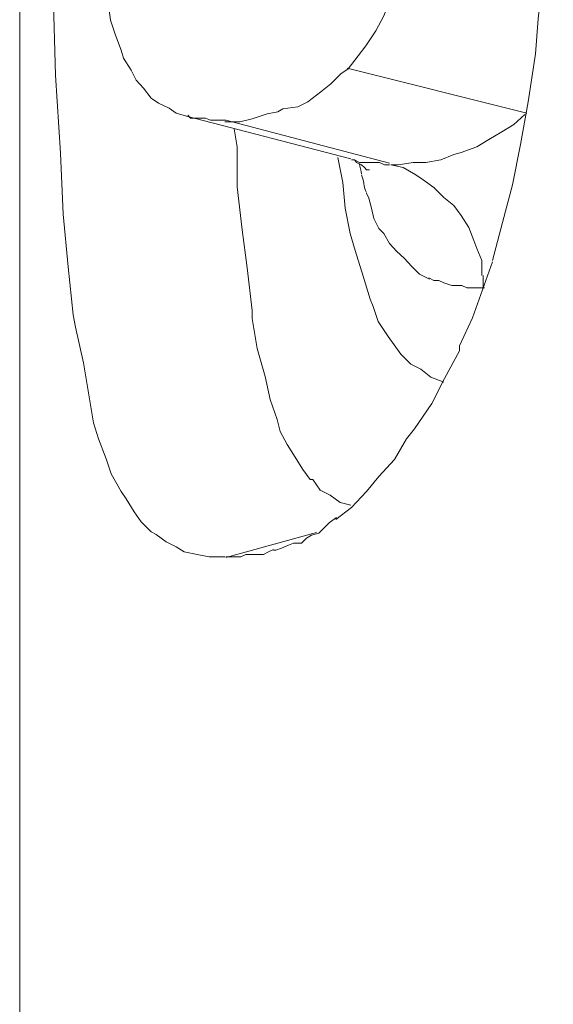
# Model space of a CAD drawing. Units: millimetres. Extents: x 80 to 299, y 18 to 237.
# Drawn here: x 189 to 189, y 170 to 170 of the extents above; entities that cross this region are included whole.
import ezdxf

# ---------------------------------------------------------------- set-up
doc = ezdxf.new("R2010")
doc.units = ezdxf.units.MM
doc.header["$MEASUREMENT"] = 0
doc.layers.add('Vrstva 1', color=7, linetype='Continuous')

msp = doc.modelspace()

# ---------------------------------------------------------------- linework, layer by layer
at = {"layer": 'Vrstva 1', "lineweight": 9}
for points in [[(188.6335, 170.83558), (188.6335, 170.83558), (188.6335, 169.83788), (188.6335, 169.83788)], [(188.7044, 170.26558), (188.7044, 170.26558), (188.6793, 170.27188), (188.6793, 170.27188)], [(188.6568, 170.26518), (188.6568, 170.26518), (188.6798, 170.25918), (188.6798, 170.25918)], [(188.6623, 170.26458), (188.6623, 170.26458), (188.6852, 170.25858), (188.6852, 170.25858)], [(188.681, 170.25848), (188.681, 170.25818), (188.6813, 170.25748), (188.6813, 170.25708)], [(188.6813, 170.25698), (188.6816, 170.25628), (188.6816, 170.25518), (188.682, 170.25448)], [(188.6983, 170.24108), (188.6983, 170.24108), (188.6983, 170.24288), (188.6983, 170.24288)], [(188.675, 170.20698), (188.675, 170.20698), (188.6623, 170.20348), (188.6623, 170.20348)]]:
    msp.add_open_spline(points, degree=3, dxfattribs=at)
for points, knots in [([(188.6378, 170.31928), (188.6378, 170.31928), (188.6378, 170.30758), (188.6378, 170.30758), (188.6378, 170.30758), (188.6378, 170.30758), (188.6378, 170.29488), (188.6378, 170.29488), (188.6378, 170.29488), (188.6378, 170.29488), (188.6382, 170.28258), (188.6382, 170.28258), (188.6382, 170.28258), (188.6382, 170.28258), (188.6385, 170.27088), (188.6385, 170.27088), (188.6385, 170.27088), (188.6385, 170.27088), (188.6392, 170.25998), (188.6392, 170.25998), (188.6392, 170.25998), (188.6392, 170.25998), (188.6396, 170.25148), (188.6396, 170.25148), (188.6396, 170.25148), (188.6396, 170.25148), (188.6403, 170.24408), (188.6403, 170.24408), (188.6403, 170.24408), (188.6403, 170.24408), (188.641, 170.23738), (188.641, 170.23738), (188.641, 170.23738), (188.641, 170.23738), (188.6413, 170.23568), (188.6413, 170.23568), (188.6413, 170.23568), (188.6413, 170.23568), (188.6424, 170.23068), (188.6424, 170.23068), (188.6424, 170.23068), (188.6424, 170.23068), (188.6431, 170.22648), (188.6431, 170.22648), (188.6431, 170.22648), (188.6431, 170.22648), (188.6438, 170.22228), (188.6438, 170.22228), (188.6438, 170.22228), (188.6438, 170.22228), (188.6445, 170.22008), (188.6445, 170.22008), (188.6445, 170.22008), (188.6445, 170.22008), (188.6456, 170.21728), (188.6456, 170.21728), (188.6456, 170.21728), (188.6456, 170.21728), (188.6463, 170.21518), (188.6463, 170.21518), (188.6463, 170.21518), (188.6463, 170.21518), (188.6477, 170.21268), (188.6477, 170.21268), (188.6477, 170.21268), (188.6477, 170.21268), (188.6484, 170.21168), (188.6484, 170.21168), (188.6484, 170.21168), (188.6484, 170.21168), (188.6495, 170.20988), (188.6495, 170.20988), (188.6495, 170.20988), (188.6495, 170.20988), (188.6505, 170.20848), (188.6505, 170.20848), (188.6505, 170.20848), (188.6505, 170.20848), (188.6519, 170.20708), (188.6519, 170.20708), (188.6519, 170.20708), (188.6519, 170.20708), (188.6526, 170.20668), (188.6526, 170.20668), (188.6526, 170.20668), (188.6526, 170.20668), (188.654, 170.20568), (188.654, 170.20568), (188.654, 170.20568), (188.654, 170.20568), (188.6554, 170.20498), (188.6554, 170.20498), (188.6554, 170.20498), (188.6554, 170.20498), (188.6565, 170.20428), (188.6565, 170.20428), (188.6565, 170.20428), (188.6565, 170.20428), (188.6583, 170.20388), (188.6583, 170.20388), (188.6583, 170.20388), (188.6583, 170.20388), (188.66, 170.20358), (188.66, 170.20358), (188.66, 170.20358), (188.66, 170.20358), (188.6622, 170.20358), (188.6622, 170.20358)], [0, 0, 0, 0, 0.035714, 0.035714, 0.035714, 0.035714, 0.071429, 0.071429, 0.071429, 0.071429, 0.107143, 0.107143, 0.107143, 0.107143, 0.142857, 0.142857, 0.142857, 0.142857, 0.178571, 0.178571, 0.178571, 0.178571, 0.214286, 0.214286, 0.214286, 0.214286, 0.25, 0.25, 0.25, 0.25, 0.285714, 0.285714, 0.285714, 0.285714, 0.321429, 0.321429, 0.321429, 0.321429, 0.357143, 0.357143, 0.357143, 0.357143, 0.392857, 0.392857, 0.392857, 0.392857, 0.428571, 0.428571, 0.428571, 0.428571, 0.464286, 0.464286, 0.464286, 0.464286, 0.5, 0.5, 0.5, 0.5, 0.535714, 0.535714, 0.535714, 0.535714, 0.571429, 0.571429, 0.571429, 0.571429, 0.607143, 0.607143, 0.607143, 0.607143, 0.642857, 0.642857, 0.642857, 0.642857, 0.678571, 0.678571, 0.678571, 0.678571, 0.714286, 0.714286, 0.714286, 0.714286, 0.75, 0.75, 0.75, 0.75, 0.785714, 0.785714, 0.785714, 0.785714, 0.821429, 0.821429, 0.821429, 0.821429, 0.857143, 0.857143, 0.857143, 0.857143, 0.892857, 0.892857, 0.892857, 0.892857, 0.928571, 0.928571, 0.928571, 0.928571, 1, 1, 1, 1]), ([(188.6568, 170.26518), (188.6568, 170.26518), (188.6554, 170.26558), (188.6554, 170.26558), (188.6554, 170.26558), (188.6554, 170.26558), (188.6544, 170.26628), (188.6544, 170.26628), (188.6544, 170.26628), (188.6544, 170.26628), (188.6529, 170.26698), (188.6529, 170.26698), (188.6529, 170.26698), (188.6529, 170.26698), (188.6519, 170.26768), (188.6519, 170.26768), (188.6519, 170.26768), (188.6519, 170.26768), (188.6508, 170.26908), (188.6508, 170.26908), (188.6508, 170.26908), (188.6508, 170.26908), (188.6498, 170.27018), (188.6498, 170.27018), (188.6498, 170.27018), (188.6498, 170.27018), (188.6491, 170.27158), (188.6491, 170.27158), (188.6491, 170.27158), (188.6491, 170.27158), (188.648, 170.27328), (188.648, 170.27328), (188.648, 170.27328), (188.648, 170.27328), (188.6477, 170.27438), (188.6477, 170.27438), (188.6477, 170.27438), (188.6477, 170.27438), (188.6469, 170.27648), (188.6469, 170.27648), (188.6469, 170.27648), (188.6469, 170.27648), (188.6462, 170.27858), (188.6462, 170.27858), (188.6462, 170.27858), (188.6462, 170.27858), (188.6459, 170.28068), (188.6459, 170.28068), (188.6459, 170.28068), (188.6459, 170.28068), (188.6455, 170.28458), (188.6455, 170.28458), (188.6455, 170.28458), (188.6455, 170.28458), (188.6448, 170.28958), (188.6448, 170.28958), (188.6448, 170.28958), (188.6448, 170.28958), (188.6445, 170.29098), (188.6445, 170.29098), (188.6445, 170.29098), (188.6445, 170.29098), (188.6441, 170.29558), (188.6441, 170.29558), (188.6441, 170.29558), (188.6441, 170.29558), (188.6438, 170.30158), (188.6438, 170.30158), (188.6438, 170.30158), (188.6438, 170.30158), (188.6434, 170.30758), (188.6434, 170.30758), (188.6434, 170.30758), (188.6434, 170.30758), (188.6434, 170.31358), (188.6434, 170.31358), (188.6434, 170.31358), (188.6434, 170.31358), (188.6434, 170.31918), (188.6434, 170.31918)], [0, 0, 0, 0, 0.047619, 0.047619, 0.047619, 0.047619, 0.095238, 0.095238, 0.095238, 0.095238, 0.142857, 0.142857, 0.142857, 0.142857, 0.190476, 0.190476, 0.190476, 0.190476, 0.238095, 0.238095, 0.238095, 0.238095, 0.285714, 0.285714, 0.285714, 0.285714, 0.333333, 0.333333, 0.333333, 0.333333, 0.380952, 0.380952, 0.380952, 0.380952, 0.428571, 0.428571, 0.428571, 0.428571, 0.47619, 0.47619, 0.47619, 0.47619, 0.52381, 0.52381, 0.52381, 0.52381, 0.571429, 0.571429, 0.571429, 0.571429, 0.619048, 0.619048, 0.619048, 0.619048, 0.666667, 0.666667, 0.666667, 0.666667, 0.714286, 0.714286, 0.714286, 0.714286, 0.761905, 0.761905, 0.761905, 0.761905, 0.809524, 0.809524, 0.809524, 0.809524, 0.857143, 0.857143, 0.857143, 0.857143, 0.904762, 0.904762, 0.904762, 0.904762, 1, 1, 1, 1]), ([(188.6996, 170.24498), (188.6996, 170.24498), (188.701, 170.25028), (188.701, 170.25028), (188.701, 170.25028), (188.701, 170.25028), (188.7024, 170.25558), (188.7024, 170.25558), (188.7024, 170.25558), (188.7024, 170.25558), (188.7035, 170.26118), (188.7035, 170.26118), (188.7035, 170.26118), (188.7035, 170.26118), (188.7046, 170.26718), (188.7046, 170.26718), (188.7046, 170.26718), (188.7046, 170.26718), (188.7056, 170.27388), (188.7056, 170.27388), (188.7056, 170.27388), (188.7056, 170.27388), (188.706, 170.27878), (188.706, 170.27878), (188.706, 170.27878), (188.706, 170.27878), (188.7063, 170.28168), (188.7063, 170.28168), (188.7063, 170.28168), (188.7063, 170.28168), (188.707, 170.28908), (188.707, 170.28908), (188.707, 170.28908), (188.707, 170.28908), (188.7074, 170.29678), (188.7074, 170.29678), (188.7074, 170.29678), (188.7074, 170.29678), (188.7081, 170.30418), (188.7081, 170.30418), (188.7081, 170.30418), (188.7081, 170.30418), (188.7081, 170.31168), (188.7081, 170.31168), (188.7081, 170.31168), (188.7081, 170.31168), (188.7081, 170.31908), (188.7081, 170.31908)], [0, 0, 0, 0, 0.076923, 0.076923, 0.076923, 0.076923, 0.153846, 0.153846, 0.153846, 0.153846, 0.230769, 0.230769, 0.230769, 0.230769, 0.307692, 0.307692, 0.307692, 0.307692, 0.384615, 0.384615, 0.384615, 0.384615, 0.461538, 0.461538, 0.461538, 0.461538, 0.538462, 0.538462, 0.538462, 0.538462, 0.615385, 0.615385, 0.615385, 0.615385, 0.692308, 0.692308, 0.692308, 0.692308, 0.769231, 0.769231, 0.769231, 0.769231, 0.846154, 0.846154, 0.846154, 0.846154, 1, 1, 1, 1]), ([(188.6794, 170.27178), (188.6794, 170.27178), (188.6808, 170.27358), (188.6808, 170.27358), (188.6808, 170.27358), (188.6808, 170.27358), (188.6819, 170.27498), (188.6819, 170.27498), (188.6819, 170.27498), (188.6819, 170.27498), (188.6833, 170.27708), (188.6833, 170.27708), (188.6833, 170.27708), (188.6833, 170.27708), (188.6844, 170.27918), (188.6844, 170.27918), (188.6844, 170.27918), (188.6844, 170.27918), (188.6854, 170.28168), (188.6854, 170.28168), (188.6854, 170.28168), (188.6854, 170.28168), (188.6865, 170.28488), (188.6865, 170.28488), (188.6865, 170.28488), (188.6865, 170.28488), (188.6868, 170.28588), (188.6868, 170.28588), (188.6868, 170.28588), (188.6868, 170.28588), (188.6879, 170.29018), (188.6879, 170.29018), (188.6879, 170.29018), (188.6879, 170.29018), (188.6886, 170.29398), (188.6886, 170.29398), (188.6886, 170.29398), (188.6886, 170.29398), (188.6893, 170.29828), (188.6893, 170.29828), (188.6893, 170.29828), (188.6893, 170.29828), (188.69, 170.30148), (188.69, 170.30148), (188.69, 170.30148), (188.69, 170.30148), (188.6904, 170.30568), (188.6904, 170.30568), (188.6904, 170.30568), (188.6904, 170.30568), (188.6907, 170.31058), (188.6907, 170.31058), (188.6907, 170.31058), (188.6907, 170.31058), (188.6907, 170.31518), (188.6907, 170.31518)], [0, 0, 0, 0, 0.066667, 0.066667, 0.066667, 0.066667, 0.133333, 0.133333, 0.133333, 0.133333, 0.2, 0.2, 0.2, 0.2, 0.266667, 0.266667, 0.266667, 0.266667, 0.333333, 0.333333, 0.333333, 0.333333, 0.4, 0.4, 0.4, 0.4, 0.466667, 0.466667, 0.466667, 0.466667, 0.533333, 0.533333, 0.533333, 0.533333, 0.6, 0.6, 0.6, 0.6, 0.666667, 0.666667, 0.666667, 0.666667, 0.733333, 0.733333, 0.733333, 0.733333, 0.8, 0.8, 0.8, 0.8, 0.866667, 0.866667, 0.866667, 0.866667, 1, 1, 1, 1]), ([(188.6794, 170.27178), (188.6794, 170.27178), (188.6784, 170.27108), (188.6784, 170.27108), (188.6784, 170.27108), (188.6784, 170.27108), (188.677, 170.26968), (188.677, 170.26968), (188.677, 170.26968), (188.677, 170.26968), (188.6756, 170.26858), (188.6756, 170.26858), (188.6756, 170.26858), (188.6756, 170.26858), (188.6738, 170.26718), (188.6738, 170.26718), (188.6738, 170.26718), (188.6738, 170.26718), (188.6724, 170.26648), (188.6724, 170.26648), (188.6724, 170.26648), (188.6724, 170.26648), (188.6703, 170.26618), (188.6703, 170.26618), (188.6703, 170.26618), (188.6703, 170.26618), (188.6696, 170.26578), (188.6696, 170.26578), (188.6696, 170.26578), (188.6696, 170.26578), (188.6681, 170.26548), (188.6681, 170.26548), (188.6681, 170.26548), (188.6681, 170.26548), (188.666, 170.26478), (188.666, 170.26478), (188.666, 170.26478), (188.666, 170.26478), (188.6643, 170.26438), (188.6643, 170.26438), (188.6643, 170.26438), (188.6643, 170.26438), (188.6622, 170.26438), (188.6622, 170.26438)], [0, 0, 0, 0, 0.083333, 0.083333, 0.083333, 0.083333, 0.166667, 0.166667, 0.166667, 0.166667, 0.25, 0.25, 0.25, 0.25, 0.333333, 0.333333, 0.333333, 0.333333, 0.416667, 0.416667, 0.416667, 0.416667, 0.5, 0.5, 0.5, 0.5, 0.583333, 0.583333, 0.583333, 0.583333, 0.666667, 0.666667, 0.666667, 0.666667, 0.75, 0.75, 0.75, 0.75, 0.833333, 0.833333, 0.833333, 0.833333, 1, 1, 1, 1]), ([(188.6623, 170.26458), (188.6623, 170.26458), (188.6619, 170.26458), (188.6619, 170.26458), (188.6619, 170.26458), (188.6619, 170.26458), (188.6612, 170.26458), (188.6612, 170.26458), (188.6612, 170.26458), (188.6612, 170.26458), (188.6605, 170.26458), (188.6605, 170.26458), (188.6605, 170.26458), (188.6605, 170.26458), (188.6602, 170.26458), (188.6602, 170.26458), (188.6602, 170.26458), (188.6602, 170.26458), (188.6595, 170.26488), (188.6595, 170.26488), (188.6595, 170.26488), (188.6595, 170.26488), (188.6591, 170.26488), (188.6591, 170.26488), (188.6591, 170.26488), (188.6591, 170.26488), (188.6584, 170.26488), (188.6584, 170.26488), (188.6584, 170.26488), (188.6584, 170.26488), (188.6577, 170.26488), (188.6577, 170.26488), (188.6577, 170.26488), (188.6577, 170.26488), (188.6574, 170.26488), (188.6574, 170.26488), (188.6574, 170.26488), (188.6574, 170.26488), (188.657, 170.26528), (188.657, 170.26528)], [0, 0, 0, 0, 0.090909, 0.090909, 0.090909, 0.090909, 0.181818, 0.181818, 0.181818, 0.181818, 0.272727, 0.272727, 0.272727, 0.272727, 0.363636, 0.363636, 0.363636, 0.363636, 0.454545, 0.454545, 0.454545, 0.454545, 0.545455, 0.545455, 0.545455, 0.545455, 0.636364, 0.636364, 0.636364, 0.636364, 0.727273, 0.727273, 0.727273, 0.727273, 0.818182, 0.818182, 0.818182, 0.818182, 1, 1, 1, 1]), ([(188.6854, 170.25838), (188.6854, 170.25838), (188.6864, 170.25838), (188.6864, 170.25838), (188.6864, 170.25838), (188.6864, 170.25838), (188.6885, 170.25868), (188.6885, 170.25868), (188.6885, 170.25868), (188.6885, 170.25868), (188.6903, 170.25868), (188.6903, 170.25868), (188.6903, 170.25868), (188.6903, 170.25868), (188.6924, 170.25908), (188.6924, 170.25908), (188.6924, 170.25908), (188.6924, 170.25908), (188.6942, 170.25978), (188.6942, 170.25978), (188.6942, 170.25978), (188.6942, 170.25978), (188.6952, 170.26008), (188.6952, 170.26008), (188.6952, 170.26008), (188.6952, 170.26008), (188.6974, 170.26088), (188.6974, 170.26088), (188.6974, 170.26088), (188.6974, 170.26088), (188.6991, 170.26188), (188.6991, 170.26188), (188.6991, 170.26188), (188.6991, 170.26188), (188.7009, 170.26298), (188.7009, 170.26298), (188.7009, 170.26298), (188.7009, 170.26298), (188.7026, 170.26398), (188.7026, 170.26398), (188.7026, 170.26398), (188.7026, 170.26398), (188.7041, 170.26538), (188.7041, 170.26538)], [0, 0, 0, 0, 0.083333, 0.083333, 0.083333, 0.083333, 0.166667, 0.166667, 0.166667, 0.166667, 0.25, 0.25, 0.25, 0.25, 0.333333, 0.333333, 0.333333, 0.333333, 0.416667, 0.416667, 0.416667, 0.416667, 0.5, 0.5, 0.5, 0.5, 0.583333, 0.583333, 0.583333, 0.583333, 0.666667, 0.666667, 0.666667, 0.666667, 0.75, 0.75, 0.75, 0.75, 0.833333, 0.833333, 0.833333, 0.833333, 1, 1, 1, 1]), ([(188.6635, 170.26338), (188.6635, 170.26338), (188.6639, 170.26088), (188.6639, 170.26088), (188.6639, 170.26088), (188.6639, 170.26088), (188.6639, 170.25528), (188.6639, 170.25528), (188.6639, 170.25528), (188.6639, 170.25528), (188.6646, 170.24928), (188.6646, 170.24928), (188.6646, 170.24928), (188.6646, 170.24928), (188.6653, 170.24398), (188.6653, 170.24398), (188.6653, 170.24398), (188.6653, 170.24398), (188.666, 170.23798), (188.666, 170.23798), (188.666, 170.23798), (188.666, 170.23798), (188.666, 170.23688), (188.666, 170.23688), (188.666, 170.23688), (188.666, 170.23688), (188.6667, 170.23268), (188.6667, 170.23268), (188.6667, 170.23268), (188.6667, 170.23268), (188.6678, 170.22878), (188.6678, 170.22878), (188.6678, 170.22878), (188.6678, 170.22878), (188.6685, 170.22558), (188.6685, 170.22558), (188.6685, 170.22558), (188.6685, 170.22558), (188.6695, 170.22278), (188.6695, 170.22278), (188.6695, 170.22278), (188.6695, 170.22278), (188.6699, 170.22108), (188.6699, 170.22108), (188.6699, 170.22108), (188.6699, 170.22108), (188.6709, 170.21928), (188.6709, 170.21928), (188.6709, 170.21928), (188.6709, 170.21928), (188.672, 170.21748), (188.672, 170.21748), (188.672, 170.21748), (188.672, 170.21748), (188.6731, 170.21578), (188.6731, 170.21578), (188.6731, 170.21578), (188.6731, 170.21578), (188.6741, 170.21438), (188.6741, 170.21438), (188.6741, 170.21438), (188.6741, 170.21438), (188.6745, 170.21438), (188.6745, 170.21438), (188.6745, 170.21438), (188.6745, 170.21438), (188.6755, 170.21288), (188.6755, 170.21288), (188.6755, 170.21288), (188.6755, 170.21288), (188.6769, 170.21218), (188.6769, 170.21218), (188.6769, 170.21218), (188.6769, 170.21218), (188.6783, 170.21118), (188.6783, 170.21118), (188.6783, 170.21118), (188.6783, 170.21118), (188.6798, 170.21078), (188.6798, 170.21078)], [0, 0, 0, 0, 0.047619, 0.047619, 0.047619, 0.047619, 0.095238, 0.095238, 0.095238, 0.095238, 0.142857, 0.142857, 0.142857, 0.142857, 0.190476, 0.190476, 0.190476, 0.190476, 0.238095, 0.238095, 0.238095, 0.238095, 0.285714, 0.285714, 0.285714, 0.285714, 0.333333, 0.333333, 0.333333, 0.333333, 0.380952, 0.380952, 0.380952, 0.380952, 0.428571, 0.428571, 0.428571, 0.428571, 0.47619, 0.47619, 0.47619, 0.47619, 0.52381, 0.52381, 0.52381, 0.52381, 0.571429, 0.571429, 0.571429, 0.571429, 0.619048, 0.619048, 0.619048, 0.619048, 0.666667, 0.666667, 0.666667, 0.666667, 0.714286, 0.714286, 0.714286, 0.714286, 0.761905, 0.761905, 0.761905, 0.761905, 0.809524, 0.809524, 0.809524, 0.809524, 0.857143, 0.857143, 0.857143, 0.857143, 0.904762, 0.904762, 0.904762, 0.904762, 1, 1, 1, 1]), ([(188.6928, 170.22798), (188.6928, 170.22798), (188.691, 170.22868), (188.691, 170.22868), (188.691, 170.22868), (188.691, 170.22868), (188.691, 170.22868), (188.691, 170.22868), (188.691, 170.22868), (188.691, 170.22868), (188.6896, 170.22978), (188.6896, 170.22978), (188.6896, 170.22978), (188.6896, 170.22978), (188.6882, 170.23048), (188.6882, 170.23048), (188.6882, 170.23048), (188.6882, 170.23048), (188.6868, 170.23188), (188.6868, 170.23188), (188.6868, 170.23188), (188.6868, 170.23188), (188.6861, 170.23288), (188.6861, 170.23288), (188.6861, 170.23288), (188.6861, 170.23288), (188.685, 170.23438), (188.685, 170.23438), (188.685, 170.23438), (188.685, 170.23438), (188.6836, 170.23648), (188.6836, 170.23648), (188.6836, 170.23648), (188.6836, 170.23648), (188.6829, 170.23858), (188.6829, 170.23858), (188.6829, 170.23858), (188.6829, 170.23858), (188.6825, 170.23958), (188.6825, 170.23958), (188.6825, 170.23958), (188.6825, 170.23958), (188.6815, 170.24278), (188.6815, 170.24278), (188.6815, 170.24278), (188.6815, 170.24278), (188.6804, 170.24638), (188.6804, 170.24638), (188.6804, 170.24638), (188.6804, 170.24638), (188.6797, 170.24878), (188.6797, 170.24878), (188.6797, 170.24878), (188.6797, 170.24878), (188.679, 170.25228), (188.679, 170.25228), (188.679, 170.25228), (188.679, 170.25228), (188.6787, 170.25588), (188.6787, 170.25588), (188.6787, 170.25588), (188.6787, 170.25588), (188.678, 170.25938), (188.678, 170.25938)], [0, 0, 0, 0, 0.058824, 0.058824, 0.058824, 0.058824, 0.117647, 0.117647, 0.117647, 0.117647, 0.176471, 0.176471, 0.176471, 0.176471, 0.235294, 0.235294, 0.235294, 0.235294, 0.294118, 0.294118, 0.294118, 0.294118, 0.352941, 0.352941, 0.352941, 0.352941, 0.411765, 0.411765, 0.411765, 0.411765, 0.470588, 0.470588, 0.470588, 0.470588, 0.529412, 0.529412, 0.529412, 0.529412, 0.588235, 0.588235, 0.588235, 0.588235, 0.647059, 0.647059, 0.647059, 0.647059, 0.705882, 0.705882, 0.705882, 0.705882, 0.764706, 0.764706, 0.764706, 0.764706, 0.823529, 0.823529, 0.823529, 0.823529, 0.882353, 0.882353, 0.882353, 0.882353, 1, 1, 1, 1]), ([(188.6799, 170.25908), (188.6799, 170.25908), (188.6799, 170.25908), (188.6799, 170.25908), (188.6799, 170.25908), (188.6799, 170.25908), (188.6803, 170.25908), (188.6803, 170.25908), (188.6803, 170.25908), (188.6803, 170.25908), (188.6806, 170.25868), (188.6806, 170.25868), (188.6806, 170.25868), (188.6806, 170.25868), (188.6813, 170.25838), (188.6813, 170.25838), (188.6813, 170.25838), (188.6813, 170.25838), (188.6817, 170.25798), (188.6817, 170.25798), (188.6817, 170.25798), (188.6817, 170.25798), (188.682, 170.25768), (188.682, 170.25768), (188.682, 170.25768), (188.682, 170.25768), (188.6824, 170.25768), (188.6824, 170.25768)], [0, 0, 0, 0, 0.125, 0.125, 0.125, 0.125, 0.25, 0.25, 0.25, 0.25, 0.375, 0.375, 0.375, 0.375, 0.5, 0.5, 0.5, 0.5, 0.625, 0.625, 0.625, 0.625, 0.75, 0.75, 0.75, 0.75, 1, 1, 1, 1]), ([(188.6799, 170.25908), (188.6799, 170.25908), (188.6803, 170.25908), (188.6803, 170.25908), (188.6803, 170.25908), (188.6803, 170.25908), (188.681, 170.25868), (188.681, 170.25868), (188.681, 170.25868), (188.681, 170.25868), (188.6817, 170.25868), (188.6817, 170.25868), (188.6817, 170.25868), (188.6817, 170.25868), (188.682, 170.25868), (188.682, 170.25868), (188.682, 170.25868), (188.682, 170.25868), (188.6828, 170.25868), (188.6828, 170.25868), (188.6828, 170.25868), (188.6828, 170.25868), (188.6831, 170.25868), (188.6831, 170.25868), (188.6831, 170.25868), (188.6831, 170.25868), (188.6838, 170.25868), (188.6838, 170.25868), (188.6838, 170.25868), (188.6838, 170.25868), (188.6845, 170.25838), (188.6845, 170.25838), (188.6845, 170.25838), (188.6845, 170.25838), (188.6849, 170.25838), (188.6849, 170.25838), (188.6849, 170.25838), (188.6849, 170.25838), (188.6852, 170.25838), (188.6852, 170.25838)], [0, 0, 0, 0, 0.090909, 0.090909, 0.090909, 0.090909, 0.181818, 0.181818, 0.181818, 0.181818, 0.272727, 0.272727, 0.272727, 0.272727, 0.363636, 0.363636, 0.363636, 0.363636, 0.454545, 0.454545, 0.454545, 0.454545, 0.545455, 0.545455, 0.545455, 0.545455, 0.636364, 0.636364, 0.636364, 0.636364, 0.727273, 0.727273, 0.727273, 0.727273, 0.818182, 0.818182, 0.818182, 0.818182, 1, 1, 1, 1]), ([(188.6854, 170.25838), (188.6854, 170.25838), (188.6871, 170.25798), (188.6871, 170.25798), (188.6871, 170.25798), (188.6871, 170.25798), (188.6889, 170.25698), (188.6889, 170.25698), (188.6889, 170.25698), (188.6889, 170.25698), (188.6899, 170.25628), (188.6899, 170.25628), (188.6899, 170.25628), (188.6899, 170.25628), (188.6914, 170.25518), (188.6914, 170.25518), (188.6914, 170.25518), (188.6914, 170.25518), (188.6928, 170.25378), (188.6928, 170.25378), (188.6928, 170.25378), (188.6928, 170.25378), (188.6942, 170.25268), (188.6942, 170.25268), (188.6942, 170.25268), (188.6942, 170.25268), (188.6952, 170.25128), (188.6952, 170.25128), (188.6952, 170.25128), (188.6952, 170.25128), (188.6963, 170.24958), (188.6963, 170.24958), (188.6963, 170.24958), (188.6963, 170.24958), (188.697, 170.24778), (188.697, 170.24778), (188.697, 170.24778), (188.697, 170.24778), (188.6974, 170.24668), (188.6974, 170.24668), (188.6974, 170.24668), (188.6974, 170.24668), (188.6981, 170.24498), (188.6981, 170.24498), (188.6981, 170.24498), (188.6981, 170.24498), (188.6981, 170.24288), (188.6981, 170.24288)], [0, 0, 0, 0, 0.076923, 0.076923, 0.076923, 0.076923, 0.153846, 0.153846, 0.153846, 0.153846, 0.230769, 0.230769, 0.230769, 0.230769, 0.307692, 0.307692, 0.307692, 0.307692, 0.384615, 0.384615, 0.384615, 0.384615, 0.461538, 0.461538, 0.461538, 0.461538, 0.538462, 0.538462, 0.538462, 0.538462, 0.615385, 0.615385, 0.615385, 0.615385, 0.692308, 0.692308, 0.692308, 0.692308, 0.769231, 0.769231, 0.769231, 0.769231, 0.846154, 0.846154, 0.846154, 0.846154, 1, 1, 1, 1]), ([(188.682, 170.25438), (188.682, 170.25438), (188.6823, 170.25368), (188.6823, 170.25368), (188.6823, 170.25368), (188.6823, 170.25368), (188.6827, 170.25228), (188.6827, 170.25228), (188.6827, 170.25228), (188.6827, 170.25228), (188.683, 170.25088), (188.683, 170.25088), (188.683, 170.25088), (188.683, 170.25088), (188.6837, 170.24948), (188.6837, 170.24948), (188.6837, 170.24948), (188.6837, 170.24948), (188.6844, 170.24878), (188.6844, 170.24878), (188.6844, 170.24878), (188.6844, 170.24878), (188.6852, 170.24738), (188.6852, 170.24738), (188.6852, 170.24738), (188.6852, 170.24738), (188.6862, 170.24628), (188.6862, 170.24628), (188.6862, 170.24628), (188.6862, 170.24628), (188.6873, 170.24528), (188.6873, 170.24528), (188.6873, 170.24528), (188.6873, 170.24528), (188.6883, 170.24418), (188.6883, 170.24418), (188.6883, 170.24418), (188.6883, 170.24418), (188.6894, 170.24308), (188.6894, 170.24308), (188.6894, 170.24308), (188.6894, 170.24308), (188.6908, 170.24238), (188.6908, 170.24238)], [0, 0, 0, 0, 0.083333, 0.083333, 0.083333, 0.083333, 0.166667, 0.166667, 0.166667, 0.166667, 0.25, 0.25, 0.25, 0.25, 0.333333, 0.333333, 0.333333, 0.333333, 0.416667, 0.416667, 0.416667, 0.416667, 0.5, 0.5, 0.5, 0.5, 0.583333, 0.583333, 0.583333, 0.583333, 0.666667, 0.666667, 0.666667, 0.666667, 0.75, 0.75, 0.75, 0.75, 0.833333, 0.833333, 0.833333, 0.833333, 1, 1, 1, 1]), ([(188.6777, 170.20878), (188.6777, 170.20878), (188.6799, 170.21048), (188.6799, 170.21048), (188.6799, 170.21048), (188.6799, 170.21048), (188.682, 170.21268), (188.682, 170.21268), (188.682, 170.21268), (188.682, 170.21268), (188.6837, 170.21478), (188.6837, 170.21478), (188.6837, 170.21478), (188.6837, 170.21478), (188.6859, 170.21718), (188.6859, 170.21718), (188.6859, 170.21718), (188.6859, 170.21718), (188.6876, 170.22008), (188.6876, 170.22008), (188.6876, 170.22008), (188.6876, 170.22008), (188.6887, 170.22148), (188.6887, 170.22148), (188.6887, 170.22148), (188.6887, 170.22148), (188.6911, 170.22498), (188.6911, 170.22498), (188.6911, 170.22498), (188.6911, 170.22498), (188.6929, 170.22848), (188.6929, 170.22848), (188.6929, 170.22848), (188.6929, 170.22848), (188.695, 170.23238), (188.695, 170.23238), (188.695, 170.23238), (188.695, 170.23238), (188.695, 170.23308), (188.695, 170.23308), (188.695, 170.23308), (188.695, 170.23308), (188.6968, 170.23698), (188.6968, 170.23698), (188.6968, 170.23698), (188.6968, 170.23698), (188.6982, 170.24088), (188.6982, 170.24088), (188.6982, 170.24088), (188.6982, 170.24088), (188.6996, 170.24478), (188.6996, 170.24478)], [0, 0, 0, 0, 0.071429, 0.071429, 0.071429, 0.071429, 0.142857, 0.142857, 0.142857, 0.142857, 0.214286, 0.214286, 0.214286, 0.214286, 0.285714, 0.285714, 0.285714, 0.285714, 0.357143, 0.357143, 0.357143, 0.357143, 0.428571, 0.428571, 0.428571, 0.428571, 0.5, 0.5, 0.5, 0.5, 0.571429, 0.571429, 0.571429, 0.571429, 0.642857, 0.642857, 0.642857, 0.642857, 0.714286, 0.714286, 0.714286, 0.714286, 0.785714, 0.785714, 0.785714, 0.785714, 0.857143, 0.857143, 0.857143, 0.857143, 1, 1, 1, 1]), ([(188.6907, 170.24258), (188.6907, 170.24258), (188.6914, 170.24218), (188.6914, 170.24218), (188.6914, 170.24218), (188.6914, 170.24218), (188.6921, 170.24218), (188.6921, 170.24218), (188.6921, 170.24218), (188.6921, 170.24218), (188.6928, 170.24188), (188.6928, 170.24188), (188.6928, 170.24188), (188.6928, 170.24188), (188.6939, 170.24148), (188.6939, 170.24148), (188.6939, 170.24148), (188.6939, 170.24148), (188.6946, 170.24148), (188.6946, 170.24148), (188.6946, 170.24148), (188.6946, 170.24148), (188.6953, 170.24148), (188.6953, 170.24148), (188.6953, 170.24148), (188.6953, 170.24148), (188.696, 170.24118), (188.696, 170.24118), (188.696, 170.24118), (188.696, 170.24118), (188.6967, 170.24118), (188.6967, 170.24118), (188.6967, 170.24118), (188.6967, 170.24118), (188.6974, 170.24118), (188.6974, 170.24118), (188.6974, 170.24118), (188.6974, 170.24118), (188.6985, 170.24118), (188.6985, 170.24118)], [0, 0, 0, 0, 0.090909, 0.090909, 0.090909, 0.090909, 0.181818, 0.181818, 0.181818, 0.181818, 0.272727, 0.272727, 0.272727, 0.272727, 0.363636, 0.363636, 0.363636, 0.363636, 0.454545, 0.454545, 0.454545, 0.454545, 0.545455, 0.545455, 0.545455, 0.545455, 0.636364, 0.636364, 0.636364, 0.636364, 0.727273, 0.727273, 0.727273, 0.727273, 0.818182, 0.818182, 0.818182, 0.818182, 1, 1, 1, 1]), ([(188.669, 170.20448), (188.669, 170.20448), (188.6693, 170.20448), (188.6693, 170.20448), (188.6693, 170.20448), (188.6693, 170.20448), (188.6701, 170.20478), (188.6701, 170.20478), (188.6701, 170.20478), (188.6701, 170.20478), (188.6711, 170.20518), (188.6711, 170.20518), (188.6711, 170.20518), (188.6711, 170.20518), (188.6718, 170.20548), (188.6718, 170.20548), (188.6718, 170.20548), (188.6718, 170.20548), (188.6729, 170.20548), (188.6729, 170.20548), (188.6729, 170.20548), (188.6729, 170.20548), (188.6736, 170.20618), (188.6736, 170.20618), (188.6736, 170.20618), (188.6736, 170.20618), (188.6743, 170.20658), (188.6743, 170.20658), (188.6743, 170.20658), (188.6743, 170.20658), (188.6753, 170.20688), (188.6753, 170.20688), (188.6753, 170.20688), (188.6753, 170.20688), (188.6761, 170.20768), (188.6761, 170.20768), (188.6761, 170.20768), (188.6761, 170.20768), (188.6768, 170.20838), (188.6768, 170.20838), (188.6768, 170.20838), (188.6768, 170.20838), (188.6778, 170.20908), (188.6778, 170.20908)], [0, 0, 0, 0, 0.083333, 0.083333, 0.083333, 0.083333, 0.166667, 0.166667, 0.166667, 0.166667, 0.25, 0.25, 0.25, 0.25, 0.333333, 0.333333, 0.333333, 0.333333, 0.416667, 0.416667, 0.416667, 0.416667, 0.5, 0.5, 0.5, 0.5, 0.583333, 0.583333, 0.583333, 0.583333, 0.666667, 0.666667, 0.666667, 0.666667, 0.75, 0.75, 0.75, 0.75, 0.833333, 0.833333, 0.833333, 0.833333, 1, 1, 1, 1]), ([(188.6623, 170.20358), (188.6623, 170.20358), (188.663, 170.20358), (188.663, 170.20358), (188.663, 170.20358), (188.663, 170.20358), (188.6637, 170.20358), (188.6637, 170.20358), (188.6637, 170.20358), (188.6637, 170.20358), (188.6644, 170.20358), (188.6644, 170.20358), (188.6644, 170.20358), (188.6644, 170.20358), (188.6651, 170.20388), (188.6651, 170.20388), (188.6651, 170.20388), (188.6651, 170.20388), (188.6658, 170.20388), (188.6658, 170.20388), (188.6658, 170.20388), (188.6658, 170.20388), (188.6665, 170.20388), (188.6665, 170.20388), (188.6665, 170.20388), (188.6665, 170.20388), (188.6672, 170.20388), (188.6672, 170.20388), (188.6672, 170.20388), (188.6672, 170.20388), (188.6676, 170.20388), (188.6676, 170.20388), (188.6676, 170.20388), (188.6676, 170.20388), (188.6683, 170.20428), (188.6683, 170.20428), (188.6683, 170.20428), (188.6683, 170.20428), (188.669, 170.20458), (188.669, 170.20458)], [0, 0, 0, 0, 0.090909, 0.090909, 0.090909, 0.090909, 0.181818, 0.181818, 0.181818, 0.181818, 0.272727, 0.272727, 0.272727, 0.272727, 0.363636, 0.363636, 0.363636, 0.363636, 0.454545, 0.454545, 0.454545, 0.454545, 0.545455, 0.545455, 0.545455, 0.545455, 0.636364, 0.636364, 0.636364, 0.636364, 0.727273, 0.727273, 0.727273, 0.727273, 0.818182, 0.818182, 0.818182, 0.818182, 1, 1, 1, 1])]:
    msp.add_open_spline(points, degree=3, knots=knots, dxfattribs=at)

doc.saveas('drawing.dxf')
